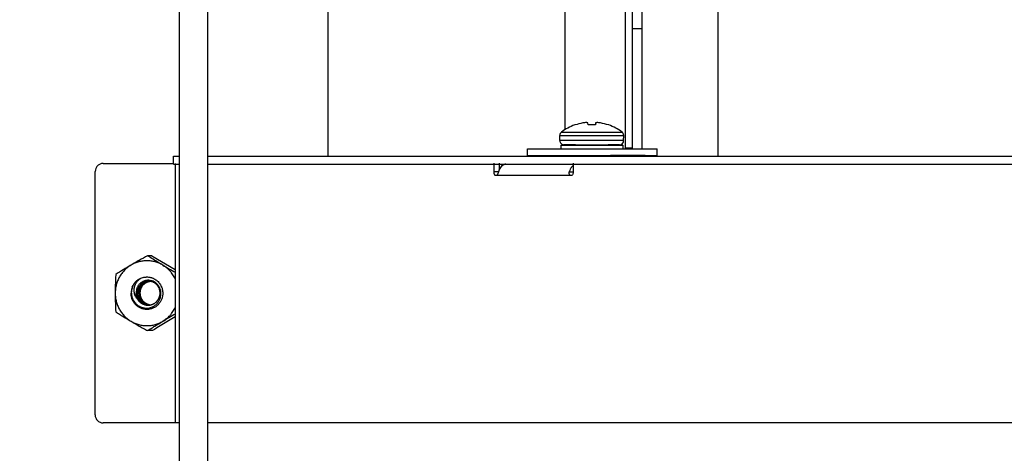
# Model space of a CAD drawing. Units: inches. Extents: x -169 to 275, y -212 to 89.
# Drawn here: x -87 to -80, y -82 to -78 of the extents above; entities that cross this region are included whole.
import ezdxf
from ezdxf import colors
from ezdxf.entities.mleader import LeaderData, LeaderLine
from ezdxf.math import Vec2, Vec3

# ---------------------------------------------------------------- set-up
doc = ezdxf.new("R2010")
doc.units = ezdxf.units.IN
doc.header["$LTSCALE"] = 1.87
doc.header["$MEASUREMENT"] = 0
doc.layers.get('0').update_dxf_attribs({"linetype": 'CONTINUOUS'})
doc.styles.get("Standard").update_dxf_attribs({"font": 'trium.ttf'})

msp = doc.modelspace()

# ---------------------------------------------------------------- linework, layer by layer
at = {"color": 7}
for p, q in [((-81.9556, -79.3094), (-81.9556, -66.6321)), ((-82.6685, -79.2469), (-82.6685, -66.6946)), ((-82.6156, -79.2469), (-82.6156, -66.6946)), ((-82.5407, -79.2494), (-82.5407, -66.6946)), ((-86.1119, -77.3719), (-86.1119, -137.8125)), ((-85.8919, -77.3719), (-85.8919, -137.8125)), ((-83.134, -79.1043), (-83.134, -77.3503)), ((-84.9618, -79.3094), (-84.9618, -77.9969)), ((-82.6156, -78.3242), (-82.5407, -78.3242)), ((-83.1627, -79.123), (-82.9293, -79.1231)), ((-83.0577, -79.0683), (-83.0607, -79.0683)), ((-83.0607, -79.0683), (-83.0604, -79.0683)), ((-82.9573, -79.0683), (-82.9587, -79.0527)), ((-82.9293, -79.0683), (-82.9573, -79.0683)), ((-82.9013, -79.0683), (-82.9293, -79.0683)), ((-82.9293, -79.1231), (-82.696, -79.1232)), ((-82.9, -79.0527), (-82.9013, -79.0683)), ((-82.7979, -79.0683), (-82.801, -79.0683)), ((-83.1754, -79.1889), (-83.1753, -79.1483)), ((-82.9294, -79.1889), (-83.1754, -79.1889)), ((-83.1753, -79.1483), (-82.9293, -79.1483)), ((-82.6834, -79.189), (-82.9294, -79.1889)), ((-82.9293, -79.1483), (-82.6833, -79.1484)), ((-82.6834, -79.189), (-82.6833, -79.1484)), ((-83.4262, -79.3036), (-83.4262, -79.2526)), ((-83.4262, -79.2526), (-83.1684, -79.2526)), ((-83.1684, -79.2247), (-83.0983, -79.2246)), ((-83.1684, -79.2247), (-83.1684, -79.2527)), ((-83.1684, -79.2526), (-82.9973, -79.2526)), ((-83.1439, -79.2204), (-83.0554, -79.2204)), ((-83.1439, -79.2204), (-83.0544, -79.2204)), ((-83.0544, -79.2205), (-83.1433, -79.2204)), ((-83.1412, -79.2204), (-83.0554, -79.2205)), ((-83.134, -79.2246), (-83.134, -79.2204)), ((-83.0983, -79.2246), (-82.9916, -79.2247)), ((-83.076, -79.2247), (-83.0545, -79.223)), ((-83.068, -79.2247), (-83.0447, -79.2229)), ((-83.0544, -79.2204), (-83.0544, -79.2236)), ((-83.0544, -79.2204), (-82.9294, -79.2204)), ((-83.0544, -79.2204), (-82.9294, -79.2204)), ((-83.0428, -79.2235), (-83.0447, -79.2229)), ((-83.0387, -79.2247), (-83.0428, -79.2235)), ((-83.0228, -79.2247), (-83.0051, -79.2229)), ((-82.9937, -79.2247), (-83.0051, -79.2229)), ((-82.9973, -79.2526), (-82.9262, -79.2526)), ((-82.9916, -79.2247), (-82.8136, -79.2247)), ((-82.9525, -79.2247), (-82.9453, -79.2229)), ((-82.9348, -79.2243), (-82.9453, -79.2229)), ((-82.9344, -79.2243), (-82.9348, -79.2243)), ((-82.9315, -79.2247), (-82.9344, -79.2243)), ((-82.9294, -79.2204), (-82.8044, -79.2205)), ((-82.9294, -79.2204), (-82.8033, -79.2205)), ((-82.9262, -79.2526), (-82.8671, -79.2527)), ((-82.8812, -79.2229), (-82.8814, -79.2247)), ((-82.8759, -79.2247), (-82.8812, -79.2229)), ((-82.8671, -79.2527), (-82.8512, -79.2527)), ((-82.8512, -79.2527), (-82.7853, -79.2527)), ((-82.8299, -79.2229), (-82.8301, -79.2247)), ((-82.8138, -79.2247), (-82.8299, -79.2229)), ((-82.8136, -79.2247), (-82.6904, -79.2248)), ((-82.8054, -79.223), (-82.8054, -79.2247)), ((-82.7827, -79.2247), (-82.8054, -79.223)), ((-82.8044, -79.2205), (-82.8044, -79.223)), ((-82.8044, -79.2205), (-82.7174, -79.2205)), ((-82.7149, -79.2205), (-82.8034, -79.2205)), ((-82.7853, -79.2527), (-82.7463, -79.2527)), ((-82.7463, -79.2527), (-82.6904, -79.2527)), ((-82.7155, -79.2205), (-82.7149, -79.2205)), ((-82.6904, -79.2248), (-82.6904, -79.2528)), ((-82.6904, -79.2527), (-82.4262, -79.2529)), ((-82.6156, -79.2469), (-82.6685, -79.2469)), ((-82.4262, -79.3039), (-82.4262, -79.2529)), ((-86.1544, -79.3692), (-86.1544, -79.3094)), ((-86.1541, -79.3094), (-86.1119, -79.3094)), ((-85.8919, -79.3094), (-63.3615, -79.3094)), ((-83.4262, -79.3036), (-83.0667, -79.3036)), ((-83.134, -79.3094), (-83.134, -79.3038)), ((-83.0667, -79.3038), (-83.0671, -79.3038)), ((-83.0667, -79.3036), (-82.9262, -79.3036)), ((-82.9262, -79.3036), (-82.4262, -79.3039)), ((-82.5175, -79.3039), (-82.7857, -79.3039)), ((-86.7597, -81.3022), (-86.7592, -79.4272)), ((-86.698, -79.3648), (-86.1541, -79.3649)), ((-86.1541, -79.3692), (-86.1119, -79.3692)), ((-86.1412, -79.3643), (-86.1418, -81.3643)), ((-85.8919, -79.3692), (-63.3615, -79.3692)), ((-83.6836, -79.3633), (-83.6837, -79.4289)), ((-83.6484, -79.429), (-83.6837, -79.4289)), ((-83.6427, -79.3634), (-83.6427, -79.4174)), ((-83.1024, -79.429), (-83.0722, -79.429)), ((-83.0722, -79.3633), (-83.0722, -79.4289)), ((-83.4814, -79.4589), (-83.6681, -79.4589)), ((-83.137, -79.4589), (-83.4814, -79.4589)), ((-83.0893, -79.4589), (-83.137, -79.4589)), ((-83.0893, -79.4589), (-83.0893, -79.4589)), ((-86.3213, -80.0762), (-86.3557, -80.0761)), ((-86.3213, -80.0762), (-86.1414, -80.1824)), ((-86.4347, -80.3648), (-86.4347, -80.3649)), ((-86.4347, -80.3648), (-86.4346, -80.3649)), ((-86.4301, -80.4122), (-86.4302, -80.4119)), ((-86.4301, -80.4122), (-86.4302, -80.4119)), ((-86.4243, -80.3648), (-86.4243, -80.3649)), ((-86.4243, -80.3648), (-86.4242, -80.3649)), ((-86.4139, -80.3648), (-86.4139, -80.365)), ((-86.4139, -80.3648), (-86.4139, -80.365)), ((-86.3413, -80.4564), (-86.3416, -80.4563)), ((-86.3414, -80.4566), (-86.3416, -80.4566)), ((-86.1415, -80.5474), (-86.2833, -80.631)), ((-86.3013, -80.6445), (-86.3166, -80.6535)), ((-86.2833, -80.631), (-86.3013, -80.6445)), ((-86.3166, -80.6535), (-86.3558, -80.6535)), ((-86.1418, -81.3649), (-86.6986, -81.3648)), ((-86.1119, -81.3642), (-86.1418, -81.3643)), ((-73.4034, -81.3649), (-85.8919, -81.3638))]:
    msp.add_line(p, q, dxfattribs=at)
for points in [[(-82.8671, -79.2245), (-82.8718, -79.2242), (-82.8753, -79.2238)], [(-82.8136, -79.2245), (-82.8158, -79.2244), (-82.8215, -79.2239)]]:
    msp.add_lwpolyline(points, dxfattribs=at)
for centre, radius, start, end in [((-82.95, -79.38), 0.3308, 93.52425, 98.32578), ((-82.9088, -79.3798), 0.3306, 81.63969, 86.4449), ((-83.1438, -79.1483), 0.0315, 126.78689, 179.98365), ((-82.9294, -79.435), 0.3896, 109.69409, 126.7868), ((-82.9295, -79.4373), 0.3907, 100.09212, 109.15595), ((-82.9294, -79.4373), 0.3907, 70.81136, 79.87519), ((-82.9294, -79.435), 0.3896, 53.18051, 70.27322), ((-82.7148, -79.1484), 0.0315, 359.98365, 53.18042), ((-83.1439, -79.1889), 0.0315, 179.98365, 269.98365), ((-82.7149, -79.189), 0.0315, 269.98365, 359.98365), ((-82.8036, -78.7192), 0.5096, 261.24961, 261.73162), ((-82.7748, -78.5216), 0.7093, 261.72673, 261.85835), ((-82.8009, -79.2468), 0.1324, 357.41825, 359.99643), ((-82.748, -79.2468), 0.1324, 357.40855, 359.99642), ((-83.627, -79.429), 0.0567, 179.99727, 185.95604), ((-83.5478, -79.4574), 0.1046, 157.05469, 164.2199), ((-83.5696, -79.438), 0.0748, 109.21949, 117.7824), ((-82.9992, -79.457), 0.107, 154.02198, 164.79135), ((-83.8996, -76.1822), 4.6042, 239.47564, 240.86169), ((-86.35, -80.3586), 0.0932, 66.38918, 85.1819), ((-86.3552, -80.3648), 0.1274, 157.63762, 179.99931), ((-86.354, -80.363), 0.1267, 158.58626, 174.44439), ((-86.3454, -80.3578), 0.0855, 90.8217, 105.75532), ((-86.3467, -80.3566), 0.0843, 89.48911, 89.93304), ((-86.3363, -80.3581), 0.0858, 96.03527, 96.90247), ((-86.335, -80.3581), 0.0858, 96.90202, 97.76861), ((-86.3468, -80.3574), 0.0851, 85.95025, 89.48334), ((-86.335, -80.358), 0.0857, 93.87737, 96.90234), ((-86.3363, -80.3579), 0.0856, 93.4558, 96.03659), ((-86.3259, -80.3579), 0.0856, 96.95467, 102.70695), ((-86.3468, -80.358), 0.0858, 82.43298, 85.95013), ((-86.3246, -80.3581), 0.0858, 97.35964, 97.76863), ((-86.3519, -80.3628), 0.0978, 55.86713, 66.37381), ((-86.3497, -80.3648), 0.0945, 166.07775, 179.98717), ((-86.3485, -80.3633), 0.0952, 167.12851, 180.90333), ((-86.3492, -80.3632), 0.0946, 180.95615, 211.01636), ((-86.3287, -80.3633), 0.0943, 180.92828, 191.88464), ((-86.3634, -80.3686), 0.1116, 319.80525, 342.9557), ((-86.3638, -80.3685), 0.112, 342.93507, 1.85583), ((-86.3507, -80.3653), 0.092, 245.53452, 269.12762), ((-86.352, -80.3652), 0.0922, 269.93949, 270.33206), ((-86.3402, -80.3649), 0.0925, 262.66749, 263.47171), ((-86.3415, -80.3649), 0.0925, 263.47203, 264.27666), ((-86.352, -80.3651), 0.0923, 270.33224, 273.48257), ((-86.3402, -80.3649), 0.0924, 263.47095, 266.15798), ((-86.3415, -80.365), 0.0924, 264.27642, 266.59051), ((-86.3312, -80.3655), 0.0919, 258.05079, 263.27563), ((-86.3519, -80.3655), 0.0919, 273.48185, 276.65556), ((-86.3519, -80.3655), 0.0918, 276.66097, 280.18335), ((-86.3195, -80.3656), 0.0917, 257.23025, 259.8231), ((-86.3207, -80.365), 0.0924, 258.04117, 259.99751), ((-86.3622, -80.3696), 0.11, 311.44801, 319.79168), ((-83.91, -84.5346), 4.5879, 119.10423, 120.49521)]:
    msp.add_arc(centre, radius, start, end, dxfattribs=at)
for points, knots in [([(-82.9587, -79.0527), (-82.9606, -79.052), (-82.9645, -79.0509), (-82.9684, -79.0501), (-82.9704, -79.0498)], [0, 0, 0, 0, 0.506705, 1, 1, 1, 1]), ([(-82.8883, -79.0498), (-82.8902, -79.0501), (-82.8942, -79.0509), (-82.898, -79.052), (-82.9, -79.0527)], [0, 0, 0, 0, 0.493295, 1, 1, 1, 1]), ([(-83.0208, -79.3067), (-83.0206, -79.3065), (-83.02, -79.3062), (-83.019, -79.3058), (-83.0177, -79.3055), (-83.0163, -79.3051), (-83.0147, -79.3047), (-83.0122, -79.3042), (-83.0103, -79.3039), (-83.0089, -79.3037)], [0, 0, 0, 0, 0.072903, 0.161442, 0.265522, 0.384748, 0.518516, 0.666124, 1, 1, 1, 1]), ([(-82.6976, -79.3094), (-82.6956, -79.3094), (-82.6912, -79.3083), (-82.6876, -79.3057), (-82.6859, -79.3041)], [0, 0, 0, 0, 0.467842, 1, 1, 1, 1]), ([(-86.698, -79.3648), (-86.706, -79.3648), (-86.7221, -79.3681), (-86.7425, -79.382), (-86.756, -79.4028), (-86.7592, -79.4191), (-86.7592, -79.4272)], [0, 0, 0, 0, 0.247191, 0.496388, 0.747715, 1, 1, 1, 1]), ([(-83.6484, -79.429), (-83.6499, -79.434), (-83.6522, -79.4413), (-83.6565, -79.45), (-83.659, -79.4536), (-83.6604, -79.455)], [0, 0, 0, 0, 0.546631, 0.791627, 1, 1, 1, 1]), ([(-83.6441, -79.4166), (-83.6433, -79.4147), (-83.6398, -79.4072), (-83.6355, -79.4001), (-83.6318, -79.3952)], [0, 0, 0, 0, 0.253334, 1, 1, 1, 1]), ([(-83.6318, -79.3952), (-83.628, -79.3904), (-83.6198, -79.3815), (-83.6097, -79.3746), (-83.6045, -79.3718)], [0, 0, 0, 0, 0.508055, 1, 1, 1, 1]), ([(-83.1031, -79.4442), (-83.1033, -79.443), (-83.104, -79.4379), (-83.1034, -79.4327), (-83.1024, -79.429)], [0, 0, 0, 0, 0.239243, 1, 1, 1, 1]), ([(-83.0954, -79.4102), (-83.0947, -79.4088), (-83.0921, -79.4037), (-83.0889, -79.3987), (-83.0864, -79.3952)], [0, 0, 0, 0, 0.253194, 1, 1, 1, 1]), ([(-83.0864, -79.3952), (-83.0854, -79.3939), (-83.0814, -79.3887), (-83.0768, -79.384), (-83.0731, -79.3809)], [0, 0, 0, 0, 0.254546, 1, 1, 1, 1]), ([(-83.0722, -79.4289), (-83.0722, -79.4303), (-83.0724, -79.4354), (-83.0733, -79.4405), (-83.0745, -79.4441)], [0, 0, 0, 0, 0.255987, 1, 1, 1, 1]), ([(-83.6816, -79.444), (-83.6818, -79.4433), (-83.6826, -79.4403), (-83.6831, -79.4372), (-83.6834, -79.4348)], [0, 0, 0, 0, 0.241368, 1, 1, 1, 1]), ([(-83.6681, -79.4589), (-83.6695, -79.4589), (-83.6725, -79.4581), (-83.6763, -79.4549), (-83.6794, -79.45), (-83.6809, -79.4462), (-83.6816, -79.444)], [0, 0, 0, 0, 0.193777, 0.418544, 0.687336, 1, 1, 1, 1]), ([(-83.6604, -79.455), (-83.6615, -79.4562), (-83.6638, -79.4581), (-83.6668, -79.4589), (-83.6681, -79.4589)], [0, 0, 0, 0, 0.539653, 1, 1, 1, 1]), ([(-83.0893, -79.4589), (-83.0908, -79.4589), (-83.094, -79.4581), (-83.0981, -79.455), (-83.1014, -79.4502), (-83.1027, -79.4463), (-83.1031, -79.4442)], [0, 0, 0, 0, 0.207343, 0.438233, 0.702456, 1, 1, 1, 1]), ([(-83.0808, -79.455), (-83.082, -79.4562), (-83.0846, -79.4581), (-83.0878, -79.4589), (-83.0893, -79.4589)], [0, 0, 0, 0, 0.529576, 1, 1, 1, 1]), ([(-83.0745, -79.4441), (-83.0749, -79.4452), (-83.0764, -79.4492), (-83.0787, -79.4529), (-83.0808, -79.455)], [0, 0, 0, 0, 0.275343, 1, 1, 1, 1]), ([(-86.3557, -80.0761), (-86.377, -80.0879), (-86.409, -80.1057), (-86.4512, -80.1299), (-86.4722, -80.1421), (-86.4826, -80.1483)], [0, 0, 0, 0, 0.501103, 0.751546, 1, 1, 1, 1]), ([(-86.2381, -80.1483), (-86.2483, -80.1423), (-86.2686, -80.1302), (-86.3078, -80.1063), (-86.3367, -80.0882), (-86.3557, -80.0761)], [0, 0, 0, 0, 0.25885, 0.512177, 1, 1, 1, 1]), ([(-86.4826, -80.1483), (-86.4919, -80.1537), (-86.5097, -80.1659), (-86.5338, -80.1875), (-86.5549, -80.2122), (-86.5728, -80.2394), (-86.587, -80.2688), (-86.5973, -80.2999), (-86.6035, -80.332), (-86.6049, -80.3538), (-86.6049, -80.3647)], [0, 0, 0, 0, 0.123907, 0.248161, 0.372774, 0.497732, 0.622999, 0.748518, 0.874213, 1, 1, 1, 1]), ([(-86.4826, -80.1483), (-86.4929, -80.1543), (-86.5131, -80.1664), (-86.5524, -80.1903), (-86.5813, -80.2084), (-86.6003, -80.2204)], [0, 0, 0, 0, 0.258844, 0.512169, 1, 1, 1, 1]), ([(-86.2381, -80.1483), (-86.2473, -80.1429), (-86.2665, -80.1332), (-86.2968, -80.1227), (-86.3283, -80.1162), (-86.3603, -80.1141), (-86.3923, -80.1162), (-86.4238, -80.1226), (-86.4542, -80.1332), (-86.4734, -80.1428), (-86.4826, -80.1483)], [0, 0, 0, 0, 0.125308, 0.250357, 0.375224, 0.499995, 0.624768, 0.749636, 0.874688, 1, 1, 1, 1]), ([(-86.141, -80.2544), (-86.1436, -80.2489), (-86.1493, -80.2381), (-86.159, -80.2225), (-86.168, -80.2102), (-86.1757, -80.2008), (-86.1838, -80.1917), (-86.1945, -80.1809), (-86.2081, -80.1689), (-86.2227, -80.1579), (-86.2329, -80.1514), (-86.2381, -80.1483)], [0, 0, 0, 0, 0.125668, 0.251159, 0.376463, 0.439052, 0.501589, 0.626485, 0.751184, 0.875712, 1, 1, 1, 1]), ([(-86.6003, -80.2204), (-86.601, -80.2322), (-86.6023, -80.256), (-86.6038, -80.2919), (-86.6047, -80.3282), (-86.6049, -80.3525), (-86.6049, -80.3647)], [0, 0, 0, 0, 0.245788, 0.494826, 0.746609, 1, 1, 1, 1]), ([(-86.4731, -80.3163), (-86.4715, -80.3125), (-86.468, -80.3051), (-86.4618, -80.2946), (-86.4545, -80.2847), (-86.4464, -80.2756), (-86.4374, -80.2674), (-86.4276, -80.2602), (-86.4172, -80.2539), (-86.4099, -80.2505), (-86.4062, -80.2489)], [0, 0, 0, 0, 0.125853, 0.25154, 0.376936, 0.502069, 0.626932, 0.751523, 0.875904, 1, 1, 1, 1]), ([(-86.472, -80.3168), (-86.4712, -80.3148), (-86.4696, -80.311), (-86.4669, -80.3053), (-86.4638, -80.2998), (-86.4595, -80.2927), (-86.4546, -80.286), (-86.4493, -80.2797), (-86.4451, -80.2752), (-86.4408, -80.271), (-86.4348, -80.2658), (-86.4269, -80.2599), (-86.4169, -80.2538), (-86.4098, -80.2504), (-86.4062, -80.2489)], [0, 0, 0, 0, 0.064615, 0.129262, 0.193855, 0.258307, 0.386422, 0.449966, 0.51305, 0.575615, 0.637601, 0.75949, 0.87897, 1, 1, 1, 1]), ([(-86.4564, -80.3648), (-86.4569, -80.362), (-86.4578, -80.3563), (-86.4585, -80.3478), (-86.4586, -80.3392), (-86.458, -80.3307), (-86.4568, -80.3223), (-86.455, -80.314), (-86.4526, -80.3059), (-86.4495, -80.2981), (-86.4459, -80.2905), (-86.4416, -80.2833), (-86.4369, -80.2764), (-86.4325, -80.2711), (-86.4288, -80.267), (-86.4258, -80.264), (-86.4228, -80.2612), (-86.4196, -80.2585), (-86.4164, -80.2559), (-86.4131, -80.2535), (-86.4097, -80.2511), (-86.4074, -80.2496), (-86.4062, -80.2489)], [0, 0, 0, 0, 0.063894, 0.127606, 0.191124, 0.254439, 0.317547, 0.380447, 0.443142, 0.505638, 0.567947, 0.630081, 0.692058, 0.753894, 0.784773, 0.815628, 0.846458, 0.87726, 0.908027, 0.938745, 0.969402, 1, 1, 1, 1]), ([(-86.3422, -80.2658), (-86.345, -80.2655), (-86.3506, -80.2653), (-86.3591, -80.2658), (-86.3675, -80.267), (-86.3758, -80.269), (-86.3839, -80.2717), (-86.3917, -80.2752), (-86.3991, -80.2793), (-86.405, -80.2834), (-86.4095, -80.2869), (-86.4138, -80.2907), (-86.4189, -80.2958), (-86.4244, -80.3025), (-86.4292, -80.3096), (-86.4334, -80.3172), (-86.4369, -80.3252), (-86.4396, -80.3335), (-86.4409, -80.3392), (-86.4414, -80.3421)], [0, 0, 0, 0, 0.061747, 0.12349, 0.185262, 0.247096, 0.309026, 0.37108, 0.433284, 0.495641, 0.526878, 0.55815, 0.620791, 0.683588, 0.746549, 0.809672, 0.872966, 0.936436, 1, 1, 1, 1]), ([(-86.4062, -80.2489), (-86.4016, -80.247), (-86.3945, -80.2446), (-86.3848, -80.2422), (-86.3774, -80.2409), (-86.37, -80.2401), (-86.3601, -80.2396), (-86.3501, -80.2401), (-86.3402, -80.2414), (-86.3329, -80.2429), (-86.3256, -80.2449), (-86.3185, -80.2473), (-86.3116, -80.2501), (-86.3026, -80.2544), (-86.2918, -80.2609), (-86.28, -80.2702), (-86.2693, -80.281), (-86.26, -80.293), (-86.2522, -80.306), (-86.246, -80.3199), (-86.2415, -80.3345), (-86.2387, -80.3496), (-86.2381, -80.3597), (-86.2381, -80.3648)], [0, 0, 0, 0, 0.062055, 0.093078, 0.124075, 0.155055, 0.18603, 0.247955, 0.278942, 0.309944, 0.340963, 0.372006, 0.403077, 0.434178, 0.496457, 0.558893, 0.621496, 0.684266, 0.747195, 0.810263, 0.873438, 0.936708, 1, 1, 1, 1]), ([(-86.4731, -80.3163), (-86.4745, -80.3202), (-86.4768, -80.328), (-86.4792, -80.3401), (-86.4805, -80.3524), (-86.4805, -80.3607), (-86.4803, -80.3648)], [0, 0, 0, 0, 0.249358, 0.499231, 0.749494, 1, 1, 1, 1]), ([(-86.3466, -80.2723), (-86.3496, -80.2723), (-86.3556, -80.2726), (-86.3643, -80.274), (-86.3728, -80.2762), (-86.3797, -80.2788), (-86.3849, -80.2812), (-86.3899, -80.2839), (-86.396, -80.2876), (-86.4028, -80.2929), (-86.4093, -80.299), (-86.4152, -80.3058), (-86.4204, -80.3132), (-86.4249, -80.3212), (-86.4286, -80.3296), (-86.4315, -80.3382), (-86.4341, -80.3499), (-86.4348, -80.3589), (-86.4347, -80.3648)], [0, 0, 0, 0, 0.062717, 0.125185, 0.187135, 0.248322, 0.278579, 0.308531, 0.368139, 0.42906, 0.491253, 0.554478, 0.618446, 0.682863, 0.747402, 0.811724, 0.875501, 1, 1, 1, 1]), ([(-86.4334, -80.3648), (-86.4334, -80.3624), (-86.4333, -80.3575), (-86.4325, -80.3501), (-86.4312, -80.3427), (-86.4293, -80.3353), (-86.4267, -80.3281), (-86.4236, -80.3211), (-86.4199, -80.3145), (-86.4156, -80.3082), (-86.4109, -80.3023), (-86.4041, -80.2951), (-86.3966, -80.2889), (-86.3885, -80.2838), (-86.3822, -80.2805), (-86.3756, -80.2777), (-86.371, -80.2762), (-86.3686, -80.2755)], [0, 0, 0, 0, 0.06162, 0.124248, 0.187691, 0.251732, 0.316133, 0.38067, 0.445104, 0.509203, 0.572763, 0.635578, 0.758142, 0.817769, 0.877651, 0.93847, 1, 1, 1, 1]), ([(-86.3466, -80.2729), (-86.3493, -80.2733), (-86.3534, -80.2739), (-86.3587, -80.2752), (-86.3639, -80.2768), (-86.3702, -80.2791), (-86.3773, -80.2826), (-86.3841, -80.2867), (-86.3906, -80.2914), (-86.3956, -80.2959), (-86.3995, -80.2998), (-86.4032, -80.304), (-86.4066, -80.3084), (-86.4098, -80.313), (-86.4127, -80.3179), (-86.416, -80.3242), (-86.4186, -80.3308), (-86.4203, -80.3362), (-86.4218, -80.3416), (-86.4232, -80.3484), (-86.4242, -80.3566), (-86.4243, -80.3621), (-86.4243, -80.3648)], [0, 0, 0, 0, 0.062423, 0.093468, 0.12436, 0.185567, 0.245875, 0.305392, 0.365983, 0.427812, 0.459138, 0.490697, 0.554369, 0.586436, 0.61861, 0.683123, 0.747633, 0.779805, 0.81187, 0.875517, 0.938306, 1, 1, 1, 1]), ([(-86.423, -80.3648), (-86.423, -80.3615), (-86.4228, -80.3564), (-86.422, -80.3496), (-86.4212, -80.3446), (-86.42, -80.3395), (-86.4185, -80.3345), (-86.4168, -80.3295), (-86.4148, -80.3247), (-86.4125, -80.3199), (-86.4099, -80.3153), (-86.4071, -80.3109), (-86.4041, -80.3067), (-86.4008, -80.3027), (-86.3962, -80.2977), (-86.3925, -80.2942), (-86.3899, -80.2921)], [0, 0, 0, 0, 0.121833, 0.183765, 0.246243, 0.309169, 0.372428, 0.43591, 0.499516, 0.563134, 0.626652, 0.689961, 0.752964, 0.815569, 0.877678, 1, 1, 1, 1]), ([(-86.3447, -80.2744), (-86.3472, -80.275), (-86.3521, -80.2763), (-86.3592, -80.2789), (-86.3659, -80.2821), (-86.3723, -80.2858), (-86.3784, -80.2901), (-86.3842, -80.2949), (-86.3897, -80.3004), (-86.3947, -80.3063), (-86.3993, -80.3127), (-86.4033, -80.3196), (-86.4061, -80.3256), (-86.4081, -80.3305), (-86.4098, -80.3355), (-86.4115, -80.3418), (-86.413, -80.3495), (-86.4138, -80.3572), (-86.4139, -80.3623), (-86.4139, -80.3648)], [0, 0, 0, 0, 0.061906, 0.123146, 0.183571, 0.243075, 0.303337, 0.364805, 0.427307, 0.490656, 0.55463, 0.61901, 0.683556, 0.715817, 0.748022, 0.812136, 0.875658, 0.938349, 1, 1, 1, 1]), ([(-86.4126, -80.3648), (-86.4126, -80.3621), (-86.4125, -80.3567), (-86.4116, -80.3486), (-86.4102, -80.3418), (-86.4087, -80.3364), (-86.407, -80.3311), (-86.4044, -80.3246), (-86.4012, -80.3183), (-86.3984, -80.3135), (-86.3953, -80.3089), (-86.3911, -80.3034), (-86.3855, -80.2974), (-86.3795, -80.2919), (-86.3731, -80.2872), (-86.3676, -80.2838), (-86.363, -80.2813), (-86.3582, -80.2791), (-86.3532, -80.2772), (-86.3481, -80.2756), (-86.3429, -80.2742), (-86.3389, -80.2735), (-86.3362, -80.2731)], [0, 0, 0, 0, 0.061689, 0.124465, 0.188095, 0.220153, 0.252318, 0.316822, 0.381345, 0.41353, 0.445612, 0.509335, 0.572281, 0.634217, 0.694946, 0.7545, 0.784452, 0.814687, 0.87579, 0.906634, 0.937638, 1, 1, 1, 1]), ([(-86.3899, -80.2921), (-86.3883, -80.2908), (-86.3852, -80.2884), (-86.3803, -80.2851), (-86.3752, -80.2822), (-86.3698, -80.2796), (-86.3643, -80.2774), (-86.3585, -80.2755), (-86.3526, -80.2741), (-86.3486, -80.2734), (-86.3466, -80.2731)], [0, 0, 0, 0, 0.124898, 0.24774, 0.369734, 0.493405, 0.618489, 0.744755, 0.87201, 1, 1, 1, 1]), ([(-86.2589, -80.3648), (-86.2588, -80.3621), (-86.2589, -80.3567), (-86.2599, -80.3486), (-86.2612, -80.3418), (-86.2627, -80.3364), (-86.2644, -80.331), (-86.267, -80.3245), (-86.2702, -80.3182), (-86.2731, -80.3134), (-86.2762, -80.3087), (-86.2804, -80.3033), (-86.286, -80.2972), (-86.292, -80.2918), (-86.2984, -80.2871), (-86.3051, -80.283), (-86.3122, -80.2794), (-86.3184, -80.2771), (-86.3236, -80.2755), (-86.3288, -80.2741), (-86.3328, -80.2734), (-86.3355, -80.273)], [0, 0, 0, 0, 0.061692, 0.124474, 0.188109, 0.220169, 0.252337, 0.316843, 0.381363, 0.413546, 0.445624, 0.509334, 0.572259, 0.634168, 0.694861, 0.754402, 0.814612, 0.875745, 0.906602, 0.937619, 1, 1, 1, 1]), ([(-86.2519, -80.3648), (-86.252, -80.3607), (-86.2526, -80.3545), (-86.254, -80.3464), (-86.2559, -80.3384), (-86.2592, -80.3287), (-86.2635, -80.3194), (-86.2677, -80.3123), (-86.271, -80.3072), (-86.2747, -80.3024), (-86.28, -80.2962), (-86.2872, -80.2891), (-86.2936, -80.2841), (-86.297, -80.2819)], [0, 0, 0, 0, 0.126218, 0.189294, 0.252278, 0.37791, 0.503157, 0.565649, 0.628031, 0.690302, 0.752465, 0.876423, 1, 1, 1, 1]), ([(-86.6049, -80.3647), (-86.6049, -80.3769), (-86.6047, -80.4013), (-86.6035, -80.4494), (-86.6018, -80.4853), (-86.6003, -80.5091)], [0, 0, 0, 0, 0.253382, 0.505167, 1, 1, 1, 1]), ([(-86.6049, -80.3647), (-86.6049, -80.3756), (-86.6035, -80.3975), (-86.5973, -80.4296), (-86.587, -80.4607), (-86.5728, -80.4901), (-86.555, -80.5173), (-86.5339, -80.542), (-86.5098, -80.5636), (-86.492, -80.5758), (-86.4827, -80.5813)], [0, 0, 0, 0, 0.12579, 0.251487, 0.377006, 0.502273, 0.62723, 0.751842, 0.876095, 1, 1, 1, 1]), ([(-86.2381, -80.3648), (-86.2381, -80.3689), (-86.2385, -80.3771), (-86.2403, -80.3893), (-86.2432, -80.4012), (-86.2473, -80.4127), (-86.2524, -80.4238), (-86.2586, -80.4344), (-86.2657, -80.4442), (-86.2738, -80.4533), (-86.2827, -80.4616), (-86.2924, -80.4689), (-86.3027, -80.4752), (-86.3136, -80.4805), (-86.3249, -80.4846), (-86.3346, -80.4871), (-86.3425, -80.4885), (-86.3504, -80.4895), (-86.3604, -80.49), (-86.3704, -80.4895), (-86.3784, -80.4885), (-86.3863, -80.4871), (-86.396, -80.4846), (-86.4073, -80.4805), (-86.4182, -80.4752), (-86.4285, -80.4689), (-86.4381, -80.4616), (-86.447, -80.4533), (-86.4551, -80.4442), (-86.4623, -80.4343), (-86.4684, -80.4238), (-86.4736, -80.4127), (-86.4776, -80.4011), (-86.4805, -80.3892), (-86.4823, -80.377), (-86.4827, -80.3689), (-86.4827, -80.3648)], [0, 0, 0, 0, 0.031584, 0.063173, 0.094726, 0.12624, 0.15771, 0.189123, 0.220474, 0.251759, 0.282977, 0.314128, 0.345216, 0.376247, 0.40723, 0.438175, 0.453641, 0.469103, 0.500008, 0.530912, 0.546374, 0.56184, 0.592784, 0.623766, 0.654795, 0.685882, 0.717031, 0.748247, 0.779531, 0.81088, 0.842292, 0.87376, 0.905274, 0.936827, 0.968416, 1, 1, 1, 1]), ([(-86.4803, -80.3648), (-86.4801, -80.3703), (-86.4792, -80.3785), (-86.4768, -80.3892), (-86.4746, -80.3972), (-86.4718, -80.4049), (-86.4684, -80.4125), (-86.4646, -80.4198), (-86.4589, -80.4292), (-86.4506, -80.4401), (-86.4409, -80.4498), (-86.4324, -80.4567), (-86.4257, -80.4614), (-86.4187, -80.4656), (-86.4115, -80.4694), (-86.404, -80.4726), (-86.3963, -80.4752), (-86.3884, -80.4773), (-86.3804, -80.4788), (-86.3723, -80.4798), (-86.3641, -80.4801), (-86.356, -80.4799), (-86.3452, -80.4787), (-86.3319, -80.4759), (-86.3191, -80.4711), (-86.3094, -80.4662), (-86.3024, -80.462), (-86.2956, -80.4573), (-86.2914, -80.4539), (-86.2894, -80.4521)], [0, 0, 0, 0, 0.062949, 0.094455, 0.125948, 0.157431, 0.188902, 0.220355, 0.251785, 0.314524, 0.377131, 0.408397, 0.439627, 0.47082, 0.501978, 0.533109, 0.564225, 0.595326, 0.626415, 0.657496, 0.688573, 0.719651, 0.750735, 0.812895, 0.875125, 0.906294, 0.93749, 0.968723, 1, 1, 1, 1]), ([(-86.431, -80.4128), (-86.4342, -80.4095), (-86.4402, -80.4025), (-86.4475, -80.3908), (-86.453, -80.3781), (-86.4555, -80.3693), (-86.4564, -80.3648)], [0, 0, 0, 0, 0.250528, 0.50075, 0.750593, 1, 1, 1, 1]), ([(-86.431, -80.4128), (-86.4332, -80.4092), (-86.4369, -80.4017), (-86.4411, -80.3898), (-86.4436, -80.3774), (-86.4441, -80.369), (-86.4441, -80.3648)], [0, 0, 0, 0, 0.249319, 0.499246, 0.749557, 1, 1, 1, 1]), ([(-86.4347, -80.3649), (-86.4346, -80.3704), (-86.4337, -80.3787), (-86.4311, -80.3896), (-86.4288, -80.3963), (-86.4266, -80.4016), (-86.4247, -80.4055), (-86.4227, -80.4094), (-86.4205, -80.4131), (-86.4181, -80.4167), (-86.4156, -80.4202), (-86.4129, -80.4236), (-86.4101, -80.4269), (-86.4072, -80.4299), (-86.4031, -80.4338), (-86.3978, -80.4383), (-86.3911, -80.443), (-86.3852, -80.4464), (-86.3803, -80.4488), (-86.3752, -80.451), (-86.3687, -80.4534), (-86.3605, -80.4555), (-86.3548, -80.4564), (-86.352, -80.4568)], [0, 0, 0, 0, 0.122104, 0.184888, 0.248447, 0.280438, 0.312519, 0.344652, 0.376796, 0.408914, 0.440967, 0.472924, 0.504748, 0.536401, 0.567848, 0.629982, 0.690925, 0.750862, 0.781173, 0.811795, 0.873768, 0.936585, 1, 1, 1, 1]), ([(-86.4007, -80.4347), (-86.402, -80.4336), (-86.4044, -80.4314), (-86.4079, -80.4279), (-86.4112, -80.4241), (-86.4144, -80.4202), (-86.4173, -80.4161), (-86.42, -80.4118), (-86.4225, -80.4074), (-86.4247, -80.4029), (-86.4267, -80.3982), (-86.4284, -80.3935), (-86.4299, -80.3888), (-86.4315, -80.3824), (-86.4329, -80.3744), (-86.4333, -80.368), (-86.4334, -80.3648)], [0, 0, 0, 0, 0.062049, 0.124612, 0.187598, 0.250905, 0.314436, 0.378099, 0.441793, 0.505413, 0.568851, 0.632012, 0.694806, 0.757136, 0.879987, 1, 1, 1, 1]), ([(-86.431, -80.4128), (-86.43, -80.4145), (-86.4277, -80.4179), (-86.4241, -80.4228), (-86.4201, -80.4273), (-86.4159, -80.4316), (-86.4115, -80.4355), (-86.4069, -80.4392), (-86.4022, -80.4425), (-86.3957, -80.4464), (-86.387, -80.4507), (-86.3777, -80.4538), (-86.37, -80.4556), (-86.3641, -80.4566), (-86.3581, -80.4572), (-86.3541, -80.4573), (-86.3521, -80.4573)], [0, 0, 0, 0, 0.064241, 0.128273, 0.191946, 0.255126, 0.317685, 0.379491, 0.440429, 0.500444, 0.621719, 0.746015, 0.809042, 0.872471, 0.936167, 1, 1, 1, 1]), ([(-86.3887, -80.4491), (-86.3908, -80.4481), (-86.3949, -80.4461), (-86.4008, -80.4426), (-86.4064, -80.4386), (-86.4118, -80.4342), (-86.417, -80.4293), (-86.4218, -80.424), (-86.4262, -80.4183), (-86.4289, -80.4142), (-86.4301, -80.4122)], [0, 0, 0, 0, 0.121491, 0.241911, 0.364368, 0.488863, 0.615051, 0.742577, 0.871026, 1, 1, 1, 1]), ([(-86.4243, -80.3649), (-86.4242, -80.3675), (-86.4239, -80.3726), (-86.4228, -80.3803), (-86.4211, -80.388), (-86.4191, -80.3944), (-86.4171, -80.3994), (-86.415, -80.4043), (-86.4119, -80.4103), (-86.4075, -80.4172), (-86.4027, -80.4236), (-86.3973, -80.4296), (-86.3915, -80.435), (-86.3854, -80.4398), (-86.3801, -80.4434), (-86.3757, -80.4459), (-86.3712, -80.4483), (-86.3653, -80.4509), (-86.3579, -80.4535), (-86.3528, -80.4548), (-86.3502, -80.4554)], [0, 0, 0, 0, 0.060495, 0.122183, 0.184877, 0.24835, 0.280307, 0.312368, 0.376654, 0.440951, 0.504998, 0.568549, 0.631347, 0.693174, 0.75382, 0.783752, 0.813862, 0.87501, 0.937113, 1, 1, 1, 1]), ([(-86.3416, -80.4566), (-86.344, -80.4563), (-86.3488, -80.4555), (-86.3558, -80.4537), (-86.3626, -80.4514), (-86.3691, -80.4487), (-86.3743, -80.446), (-86.3783, -80.4436), (-86.3842, -80.4398), (-86.3908, -80.4346), (-86.3976, -80.4279), (-86.4024, -80.4223), (-86.4068, -80.4164), (-86.4107, -80.4101), (-86.4141, -80.4035), (-86.417, -80.3967), (-86.4193, -80.3898), (-86.4205, -80.3851), (-86.421, -80.3827)], [0, 0, 0, 0, 0.063191, 0.125869, 0.18785, 0.249001, 0.30907, 0.33891, 0.369007, 0.491966, 0.554796, 0.618243, 0.682095, 0.746149, 0.810185, 0.873976, 0.937315, 1, 1, 1, 1]), ([(-86.4139, -80.365), (-86.4138, -80.3701), (-86.413, -80.3779), (-86.4107, -80.388), (-86.4083, -80.3957), (-86.4052, -80.4031), (-86.4021, -80.4091), (-86.3993, -80.4138), (-86.3963, -80.4183), (-86.3923, -80.4236), (-86.3869, -80.4296), (-86.3811, -80.435), (-86.375, -80.4398), (-86.3686, -80.4441), (-86.3619, -80.4478), (-86.3549, -80.4509), (-86.3475, -80.4535), (-86.3424, -80.4548), (-86.3398, -80.4554)], [0, 0, 0, 0, 0.122095, 0.184797, 0.248275, 0.312288, 0.376581, 0.408755, 0.440898, 0.504957, 0.568515, 0.631319, 0.693156, 0.753809, 0.813863, 0.875003, 0.937109, 1, 1, 1, 1]), ([(-86.3398, -80.4551), (-86.3423, -80.4545), (-86.3474, -80.4532), (-86.3546, -80.4505), (-86.3616, -80.4473), (-86.3681, -80.4436), (-86.3744, -80.4393), (-86.3805, -80.4344), (-86.3862, -80.429), (-86.3914, -80.4231), (-86.3954, -80.4177), (-86.3983, -80.4132), (-86.4011, -80.4086), (-86.4041, -80.4027), (-86.4066, -80.3965), (-86.4083, -80.3914), (-86.4098, -80.3864), (-86.4112, -80.3801), (-86.4122, -80.3724), (-86.4125, -80.3673), (-86.4126, -80.3648)], [0, 0, 0, 0, 0.062785, 0.124809, 0.185743, 0.245783, 0.306553, 0.368521, 0.431426, 0.495037, 0.559132, 0.591285, 0.623461, 0.687745, 0.751741, 0.783552, 0.815189, 0.877835, 0.939512, 1, 1, 1, 1]), ([(-86.3357, -80.4559), (-86.333, -80.4554), (-86.3278, -80.4542), (-86.3201, -80.4518), (-86.3128, -80.4487), (-86.3058, -80.4451), (-86.2992, -80.4409), (-86.2929, -80.4361), (-86.2879, -80.4316), (-86.2842, -80.4277), (-86.2814, -80.4246), (-86.2788, -80.4214), (-86.2764, -80.4181), (-86.274, -80.4147), (-86.2718, -80.4111), (-86.2698, -80.4075), (-86.2673, -80.4026), (-86.2652, -80.3975), (-86.2634, -80.3923), (-86.2618, -80.3871), (-86.2597, -80.378), (-86.2589, -80.3701), (-86.2589, -80.3648)], [0, 0, 0, 0, 0.063094, 0.125469, 0.186885, 0.247179, 0.307492, 0.369065, 0.431661, 0.463292, 0.495097, 0.52704, 0.559091, 0.591215, 0.623377, 0.655542, 0.687677, 0.751707, 0.783546, 0.815221, 0.87794, 1, 1, 1, 1]), ([(-86.352, -80.4566), (-86.3543, -80.4563), (-86.3589, -80.4555), (-86.3656, -80.4539), (-86.3721, -80.4518), (-86.3783, -80.4492), (-86.3843, -80.4462), (-86.39, -80.4428), (-86.3955, -80.439), (-86.399, -80.4362), (-86.4007, -80.4347)], [0, 0, 0, 0, 0.128527, 0.256079, 0.382308, 0.506967, 0.629632, 0.751115, 0.874543, 1, 1, 1, 1]), ([(-86.2382, -80.5813), (-86.233, -80.5783), (-86.2228, -80.5717), (-86.2083, -80.5608), (-86.1946, -80.5488), (-86.1839, -80.538), (-86.1758, -80.5289), (-86.1681, -80.5195), (-86.1591, -80.5072), (-86.1494, -80.4916), (-86.1437, -80.4808), (-86.1411, -80.4753)], [0, 0, 0, 0, 0.124288, 0.248816, 0.373515, 0.498411, 0.560949, 0.623538, 0.748841, 0.874333, 1, 1, 1, 1]), ([(-86.6003, -80.5091), (-86.591, -80.515), (-86.572, -80.527), (-86.543, -80.545), (-86.5132, -80.5632), (-86.493, -80.5752), (-86.4827, -80.5813)], [0, 0, 0, 0, 0.240784, 0.487825, 0.741153, 1, 1, 1, 1]), ([(-86.4827, -80.5813), (-86.4723, -80.5874), (-86.4514, -80.5997), (-86.4197, -80.6178), (-86.3878, -80.6358), (-86.3665, -80.6476), (-86.3558, -80.6535)], [0, 0, 0, 0, 0.248447, 0.498888, 0.749758, 1, 1, 1, 1]), ([(-86.4827, -80.5813), (-86.4735, -80.5867), (-86.4543, -80.5964), (-86.424, -80.607), (-86.3925, -80.6134), (-86.3605, -80.6155), (-86.3284, -80.6134), (-86.297, -80.607), (-86.2666, -80.5964), (-86.2474, -80.5868), (-86.2382, -80.5813)], [0, 0, 0, 0, 0.125308, 0.250357, 0.375224, 0.499995, 0.624768, 0.749636, 0.874688, 1, 1, 1, 1]), ([(-86.3558, -80.6535), (-86.3465, -80.6475), (-86.3275, -80.6356), (-86.2985, -80.6176), (-86.2687, -80.5995), (-86.2484, -80.5874), (-86.2382, -80.5813)], [0, 0, 0, 0, 0.24079, 0.487833, 0.741159, 1, 1, 1, 1]), ([(-86.7597, -81.3022), (-86.7597, -81.3104), (-86.7565, -81.3267), (-86.743, -81.3475), (-86.7226, -81.3614), (-86.7065, -81.3648), (-86.6986, -81.3648)], [0, 0, 0, 0, 0.252288, 0.503612, 0.752807, 1, 1, 1, 1])]:
    msp.add_open_spline(points, degree=3, knots=knots, dxfattribs=at)

# ---------------------------------------------------------------- leaders
at = {"color": 2}
ml = msp.add_multileader_mtext('Standard', dxfattribs=at)
ml.set_content("3/4'' RELIEF VALVE", color=2)
ml.set_leader_properties()
ml.build(insert=Vec2(0, 0))
ml.multileader.update_dxf_attribs({"text_left_attachment_type": 2, "text_right_attachment_type": 2, "dogleg_length": 1.9908, "arrow_head_size": 3, "scale": 0.75})
ctx = ml.context
ctx.base_point, ctx.scale, ctx.char_height, ctx.arrow_head_size, ctx.landing_gap_size, ctx.plane_origin = Vec3(-148.9557, -70.2508), 0.75, 3, 3, 0.75, Vec3(-174.8837, -37.2141)
ctx.left_attachment, ctx.right_attachment = 2, 2
notes = []
notes.append((ctx, [(0, (1, 1, 0), (-98.9027, -70.2508), (-1, 0), 3.9816, [(1, [(-84.1804, -85.8836)], 0, [])])]))
ctx.mtext.insert, ctx.mtext.flow_direction = Vec3(-148.2057, -67.9651), 5
for ctx, leaders in notes:
    for number, flags, end, landing, length, lines in leaders:
        leader = LeaderData()
        leader.index, (leader.has_last_leader_line, leader.has_dogleg_vector, leader.attachment_direction) = number, flags
        leader.last_leader_point, leader.dogleg_vector, leader.dogleg_length = Vec3(end), Vec3(landing), length
        for number, points, colour, breaks in lines:
            line = LeaderLine()
            line.index, line.vertices, line.color, line.breaks = number, Vec3.list(points), colors.encode_raw_color(colour), breaks
            leader.lines.append(line)
        ctx.leaders.append(leader)

doc.saveas('drawing.dxf')
